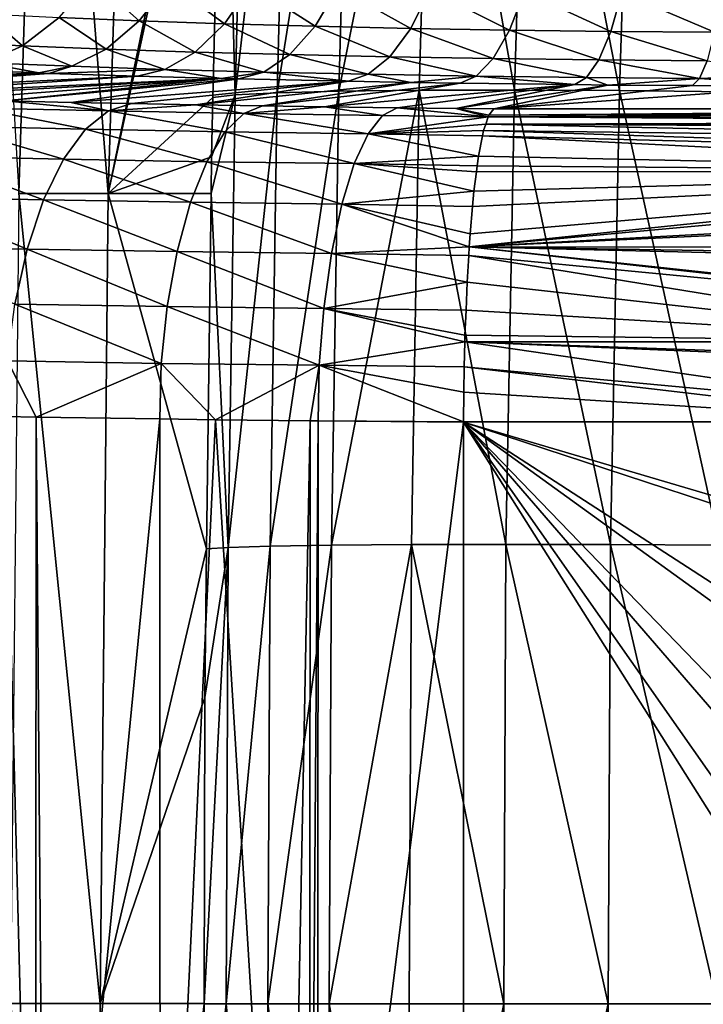
# Model space of a CAD drawing. Extents: x 0 to 52.9, y 0 to 35.3.
# Drawn here: x 13.5 to 15.3, y 17.7 to 20.2 of the extents above; entities that cross this region are included whole.
import ezdxf

# ---------------------------------------------------------------- set-up
doc = ezdxf.new("R2010")
doc.units = 0
doc.layers.add('PORCELANA', color=60, linetype='CONTINUOUS')

msp = doc.modelspace()

# ---------------------------------------------------------------- linework, layer by layer
at = {"layer": 'PORCELANA'}
for points in [[(13.396, 21.8081, 34.5658), (13.5173, 19.7417, 32.1931), (13.5809, 21.8081, 32.2022)], [(13.5173, 19.7417, 32.1931), (13.7456, 19.7417, 29.8298), (13.5809, 21.8081, 32.2022)], [(13.5809, 21.8081, 32.2022), (13.7456, 19.7417, 29.8298), (13.8091, 21.8081, 29.8402)], [(14.0423, 21.1748, 27.5959), (13.8091, 21.8081, 29.8402), (13.7456, 19.7417, 29.8298)], [(14.3345, 20.003, 26.752), (14.367, 21.1951, 26.7882), (14.1764, 19.999, 27.0098)], [(14.1764, 19.999, 27.0098), (14.367, 21.1951, 26.7882), (14.2076, 21.1903, 27.0469)], [(14.5394, 20.0054, 26.5228), (14.5735, 21.1973, 26.5585), (14.3345, 20.003, 26.752)], [(14.3345, 20.003, 26.752), (14.5735, 21.1973, 26.5585), (14.367, 21.1951, 26.7882)], [(14.7823, 20.0058, 26.3343), (14.5735, 21.1973, 26.5585), (14.5394, 20.0054, 26.5228)], [(14.8182, 21.1969, 26.3699), (14.5735, 21.1973, 26.5585), (14.7823, 20.0058, 26.3343)], [(15.0505, 20.0044, 26.1944), (14.8182, 21.1969, 26.3699), (14.7823, 20.0058, 26.3343)], [(15.0883, 21.1938, 26.2305), (14.8182, 21.1969, 26.3699), (15.0505, 20.0044, 26.1944)], [(15.33, 20.0014, 26.1063), (15.0883, 21.1938, 26.2305), (15.0505, 20.0044, 26.1944)], [(15.3694, 21.1884, 26.1435), (15.0883, 21.1938, 26.2305), (15.33, 20.0014, 26.1063)], [(13.7456, 19.7417, 29.8298), (14.0395, 21.0954, 27.5927), (14.0423, 21.1748, 27.5959)], [(14.0995, 21.1833, 27.3206), (14.0395, 21.0954, 27.5927), (14.0691, 19.9934, 27.2825)], [(14.1764, 19.999, 27.0098), (14.2076, 21.1903, 27.0469), (14.0691, 19.9934, 27.2825)], [(14.0691, 19.9934, 27.2825), (14.2076, 21.1903, 27.0469), (14.0995, 21.1833, 27.3206)], [(13.7456, 19.7417, 29.8298), (14.0126, 19.9869, 27.5572), (14.0395, 21.0954, 27.5927)], [(14.0691, 19.9934, 27.2825), (14.0395, 21.0954, 27.5927), (14.0126, 19.9869, 27.5572)], [(13.7051, 20.2892, 25.6526), (13.8246, 20.1824, 25.3909), (13.6203, 20.1908, 25.5662)], [(13.901, 20.2807, 25.4843), (13.8246, 20.1824, 25.3909), (13.7051, 20.2892, 25.6526)], [(13.901, 20.2807, 25.4843), (14.0424, 20.175, 25.235), (13.8246, 20.1824, 25.3909)], [(14.11, 20.2733, 25.3345), (14.0424, 20.175, 25.235), (13.901, 20.2807, 25.4843)], [(14.11, 20.2733, 25.3345), (14.2736, 20.1685, 25.0984), (14.0424, 20.175, 25.235)], [(14.3319, 20.2669, 25.2034), (14.2736, 20.1685, 25.0984), (14.11, 20.2733, 25.3345)], [(14.3319, 20.2669, 25.2034), (14.518, 20.163, 24.9818), (14.2736, 20.1685, 25.0984)], [(14.5663, 20.2616, 25.0914), (14.518, 20.163, 24.9818), (14.3319, 20.2669, 25.2034)], [(14.5663, 20.2616, 25.0914), (14.7701, 20.1587, 24.8878), (14.518, 20.163, 24.9818)], [(14.8083, 20.2574, 25.0013), (14.7701, 20.1587, 24.8878), (14.5663, 20.2616, 25.0914)], [(14.8083, 20.2574, 25.0013), (15.0285, 20.1555, 24.8166), (14.7701, 20.1587, 24.8878)], [(15.0562, 20.2544, 24.933), (15.0285, 20.1555, 24.8166), (14.8083, 20.2574, 25.0013)], [(15.0562, 20.2544, 24.933), (15.2931, 20.1534, 24.7682), (15.0285, 20.1555, 24.8166)], [(15.3101, 20.2525, 24.8866), (15.2931, 20.1534, 24.7682), (15.0562, 20.2544, 24.933)], [(13.329, 20.1284, 25.671), (13.4315, 20.2001, 25.7598), (13.5265, 20.1189, 25.469)], [(13.5265, 20.1189, 25.469), (13.4315, 20.2001, 25.7598), (13.6203, 20.1908, 25.5662)], [(13.5265, 20.1189, 25.469), (13.6203, 20.1908, 25.5662), (13.74, 20.1104, 25.286)], [(13.74, 20.1104, 25.286), (13.6203, 20.1908, 25.5662), (13.8246, 20.1824, 25.3909)], [(13.74, 20.1104, 25.286), (13.8246, 20.1824, 25.3909), (13.9677, 20.1028, 25.1232)], [(13.9677, 20.1028, 25.1232), (13.8246, 20.1824, 25.3909), (14.0424, 20.175, 25.235)], [(13.9677, 20.1028, 25.1232), (14.0424, 20.175, 25.235), (14.2093, 20.0962, 24.9806)], [(14.2093, 20.0962, 24.9806), (14.0424, 20.175, 25.235), (14.2736, 20.1685, 25.0984)], [(14.2093, 20.0962, 24.9806), (14.2736, 20.1685, 25.0984), (14.4646, 20.0906, 24.8589)], [(14.4646, 20.0906, 24.8589), (14.2736, 20.1685, 25.0984), (14.518, 20.163, 24.9818)], [(14.4646, 20.0906, 24.8589), (14.518, 20.163, 24.9818), (14.728, 20.0861, 24.7607)], [(14.728, 20.0861, 24.7607), (14.518, 20.163, 24.9818), (14.7701, 20.1587, 24.8878)], [(14.728, 20.0861, 24.7607), (14.7701, 20.1587, 24.8878), (14.9978, 20.0827, 24.6864)], [(14.9978, 20.0827, 24.6864), (14.7701, 20.1587, 24.8878), (15.0285, 20.1555, 24.8166)], [(14.9978, 20.0827, 24.6864), (15.0285, 20.1555, 24.8166), (15.2742, 20.0804, 24.6358)], [(15.2742, 20.0804, 24.6358), (15.0285, 20.1555, 24.8166), (15.2931, 20.1534, 24.7682)], [(13.5265, 20.1189, 25.469), (13.4293, 20.0752, 25.3669), (13.329, 20.1284, 25.671)], [(13.5265, 20.1189, 25.469), (13.6525, 20.0664, 25.1759), (13.4293, 20.0752, 25.3669)], [(13.74, 20.1104, 25.286), (13.6525, 20.0664, 25.1759), (13.5265, 20.1189, 25.469)], [(13.74, 20.1104, 25.286), (13.8903, 20.0586, 25.0061), (13.6525, 20.0664, 25.1759)], [(13.9677, 20.1028, 25.1232), (13.8903, 20.0586, 25.0061), (13.74, 20.1104, 25.286)], [(13.9677, 20.1028, 25.1232), (14.1427, 20.0518, 24.8573), (13.8903, 20.0586, 25.0061)], [(14.2093, 20.0962, 24.9806), (14.1427, 20.0518, 24.8573), (13.9677, 20.1028, 25.1232)], [(14.2093, 20.0962, 24.9806), (14.4093, 20.046, 24.7303), (14.1427, 20.0518, 24.8573)], [(14.4646, 20.0906, 24.8589), (14.4093, 20.046, 24.7303), (14.2093, 20.0962, 24.9806)], [(14.4646, 20.0906, 24.8589), (14.6843, 20.0413, 24.6278), (14.4093, 20.046, 24.7303)], [(14.728, 20.0861, 24.7607), (14.6843, 20.0413, 24.6278), (14.4646, 20.0906, 24.8589)], [(14.728, 20.0861, 24.7607), (14.9661, 20.0377, 24.5502), (14.6843, 20.0413, 24.6278)], [(14.9978, 20.0827, 24.6864), (14.9661, 20.0377, 24.5502), (14.728, 20.0861, 24.7607)], [(13.5683, 20.0493, 25.0687), (13.3402, 20.0586, 25.2724), (13.4293, 20.0752, 25.3669)], [(13.6525, 20.0664, 25.1759), (13.5683, 20.0493, 25.0687), (13.4293, 20.0752, 25.3669)], [(13.6525, 20.0664, 25.1759), (13.5938, 20.0482, 25.0459), (13.5683, 20.0493, 25.0687)], [(13.8903, 20.0586, 25.0061), (13.5938, 20.0482, 25.0459), (13.6525, 20.0664, 25.1759)], [(14.9978, 20.0827, 24.6864), (15.2547, 20.0353, 24.4972), (14.9661, 20.0377, 24.5502)], [(15.2742, 20.0804, 24.6358), (15.2547, 20.0353, 24.4972), (14.9978, 20.0827, 24.6864)], [(15.2742, 20.0804, 24.6358), (15.5492, 20.0475, 24.4665), (15.2547, 20.0353, 24.4972)], [(12.6028, 20.0067, 24.1378), (13.3402, 20.0586, 25.2724), (13.5683, 20.0493, 25.0687)], [(12.6028, 20.0067, 24.1378), (13.5683, 20.0493, 25.0687), (12.7724, 19.9999, 23.9888)], [(12.7724, 19.9999, 23.9888), (13.5683, 20.0493, 25.0687), (13.5938, 20.0482, 25.0459)], [(12.7724, 19.9999, 23.9888), (13.5938, 20.0482, 25.0459), (12.8793, 19.9962, 23.9085)], [(12.8793, 19.9962, 23.9085), (13.5938, 20.0482, 25.0459), (13.8199, 20.0415, 24.8984)], [(12.8793, 19.9962, 23.9085), (13.8199, 20.0415, 24.8984), (13.0506, 19.9903, 23.7798)], [(13.0506, 19.9903, 23.7798), (13.8199, 20.0415, 24.8984), (14.0337, 20.0351, 24.759)], [(13.8903, 20.0586, 25.0061), (13.8199, 20.0415, 24.8984), (13.5938, 20.0482, 25.0459)], [(13.8903, 20.0586, 25.0061), (14.0337, 20.0351, 24.759), (13.8199, 20.0415, 24.8984)], [(14.1427, 20.0518, 24.8573), (14.0337, 20.0351, 24.759), (13.8903, 20.0586, 25.0061)], [(14.1427, 20.0518, 24.8573), (14.0789, 20.0342, 24.7385), (14.0337, 20.0351, 24.759)], [(14.1427, 20.0518, 24.8573), (14.3588, 20.0284, 24.6112), (14.0789, 20.0342, 24.7385)], [(14.4093, 20.046, 24.7303), (14.3588, 20.0284, 24.6112), (14.1427, 20.0518, 24.8573)], [(14.4093, 20.046, 24.7303), (14.5176, 20.0251, 24.5391), (14.3588, 20.0284, 24.6112)], [(14.6843, 20.0413, 24.6278), (14.5176, 20.0251, 24.5391), (14.4093, 20.046, 24.7303)], [(14.6843, 20.0413, 24.6278), (14.6436, 20.0234, 24.5035), (14.5176, 20.0251, 24.5391)], [(14.6843, 20.0413, 24.6278), (14.9365, 20.0196, 24.4207), (14.6436, 20.0234, 24.5035)], [(14.9661, 20.0377, 24.5502), (14.9365, 20.0196, 24.4207), (14.6843, 20.0413, 24.6278)], [(14.9661, 20.0377, 24.5502), (15.0204, 20.0186, 24.397), (14.9365, 20.0196, 24.4207)], [(15.2547, 20.0353, 24.4972), (15.0204, 20.0186, 24.397), (14.9661, 20.0377, 24.5502)], [(15.2547, 20.0353, 24.4972), (15.2367, 20.0173, 24.3698), (15.0204, 20.0186, 24.397)], [(15.5425, 20.0156, 24.3314), (15.2367, 20.0173, 24.3698), (15.2547, 20.0353, 24.4972)], [(15.2547, 20.0353, 24.4972), (15.5492, 20.0475, 24.4665), (15.5425, 20.0156, 24.3314)], [(13.0506, 19.9903, 23.7798), (14.0337, 20.0351, 24.759), (13.1731, 19.9868, 23.7017)], [(14.0337, 20.0351, 24.759), (13.3437, 19.9818, 23.5929), (13.1731, 19.9868, 23.7017)], [(14.0337, 20.0351, 24.759), (13.4823, 19.9784, 23.5188), (13.3437, 19.9818, 23.5929)], [(14.0789, 20.0342, 24.7385), (13.4823, 19.9784, 23.5188), (14.0337, 20.0351, 24.759)], [(14.0789, 20.0342, 24.7385), (13.6506, 19.9743, 23.4289), (13.4823, 19.9784, 23.5188)], [(14.3588, 20.0284, 24.6112), (13.6506, 19.9743, 23.4289), (14.0789, 20.0342, 24.7385)], [(14.3588, 20.0284, 24.6112), (13.8051, 19.9712, 23.361), (13.6506, 19.9743, 23.4289)], [(14.3588, 20.0284, 24.6112), (13.9688, 19.9679, 23.289), (13.8051, 19.9712, 23.361)], [(14.5176, 20.0251, 24.5391), (13.9688, 19.9679, 23.289), (14.3588, 20.0284, 24.6112)], [(14.5176, 20.0251, 24.5391), (14.1393, 19.9651, 23.2292), (13.9688, 19.9679, 23.289)], [(14.6436, 20.0234, 24.5035), (14.1393, 19.9651, 23.2292), (14.5176, 20.0251, 24.5391)], [(14.6436, 20.0234, 24.5035), (14.2971, 19.9626, 23.1738), (14.1393, 19.9651, 23.2292)], [(14.9365, 20.0196, 24.4207), (14.2971, 19.9626, 23.1738), (14.6436, 20.0234, 24.5035)], [(14.9365, 20.0196, 24.4207), (14.4829, 19.9604, 23.1242), (14.2971, 19.9626, 23.1738)], [(14.6329, 19.9585, 23.0842), (14.4829, 19.9604, 23.1242), (14.9365, 20.0196, 24.4207)], [(15.0204, 20.0186, 24.397), (14.6329, 19.9585, 23.0842), (14.9365, 20.0196, 24.4207)], [(14.7295, 19.9576, 23.0634), (14.6329, 19.9585, 23.0842), (15.0204, 20.0186, 24.397)], [(15.0204, 20.0186, 24.397), (15.2367, 20.0173, 24.3698), (14.7295, 19.9576, 23.0634)], [(14.7295, 19.9576, 23.0634), (15.2367, 20.0173, 24.3698), (15.5425, 20.0156, 24.3314)], [(14.7295, 19.9576, 23.0634), (15.5425, 20.0156, 24.3314), (16.6927, 19.9576, 23.0634)], [(14.009, 19.8352, 27.5524), (14.0126, 19.9869, 27.5572), (13.7456, 19.7417, 29.8298)], [(14.009, 19.8352, 27.5524), (14.0078, 19.7416, 27.5506), (14.0691, 19.9934, 27.2825)], [(14.0691, 19.9934, 27.2825), (14.0078, 19.7416, 27.5506), (14.0518, 18.8381, 27.258)], [(14.0691, 19.9934, 27.2825), (14.0126, 19.9869, 27.5572), (14.009, 19.8352, 27.5524)], [(14.0691, 19.9934, 27.2825), (14.0518, 18.8381, 27.258), (14.1764, 19.999, 27.0098)], [(14.1764, 19.999, 27.0098), (14.0518, 18.8381, 27.258), (14.1584, 18.8412, 26.9861)], [(14.1764, 19.999, 27.0098), (14.1584, 18.8412, 26.9861), (14.3345, 20.003, 26.752)], [(14.3345, 20.003, 26.752), (14.1584, 18.8412, 26.9861), (14.3156, 18.8436, 26.7289)], [(14.3345, 20.003, 26.752), (14.3156, 18.8436, 26.7289), (14.5394, 20.0054, 26.5228)], [(14.5394, 20.0054, 26.5228), (14.3156, 18.8436, 26.7289), (14.5193, 18.8451, 26.5001)], [(14.7607, 18.8456, 26.3116), (14.5394, 20.0054, 26.5228), (14.5193, 18.8451, 26.5001)], [(14.7823, 20.0058, 26.3343), (14.5394, 20.0054, 26.5228), (14.7607, 18.8456, 26.3116)], [(15.0276, 18.8451, 26.1714), (14.7823, 20.0058, 26.3343), (14.7607, 18.8456, 26.3116)], [(15.0505, 20.0044, 26.1944), (14.7823, 20.0058, 26.3343), (15.0276, 18.8451, 26.1714)], [(15.3058, 18.8438, 26.0825), (15.0505, 20.0044, 26.1944), (15.0276, 18.8451, 26.1714)], [(15.33, 20.0014, 26.1063), (15.0505, 20.0044, 26.1944), (15.3058, 18.8438, 26.0825)], [(13.344, 19.9132, 23.2653), (13.4131, 19.9598, 23.3913), (13.6876, 19.9056, 23.0975)], [(13.4131, 19.9598, 23.3913), (13.4823, 19.9784, 23.5188), (13.7463, 19.9524, 23.2285)], [(13.6876, 19.9056, 23.0975), (13.4131, 19.9598, 23.3913), (13.7463, 19.9524, 23.2285)], [(13.7463, 19.9524, 23.2285), (13.4823, 19.9784, 23.5188), (13.6506, 19.9743, 23.4289)], [(13.7463, 19.9524, 23.2285), (13.6506, 19.9743, 23.4289), (13.8051, 19.9712, 23.361)], [(13.9688, 19.9679, 23.289), (13.7463, 19.9524, 23.2285), (13.8051, 19.9712, 23.361)], [(13.9688, 19.9679, 23.289), (14.0913, 19.9462, 23.0925), (13.7463, 19.9524, 23.2285)], [(14.1393, 19.9651, 23.2292), (14.0913, 19.9462, 23.0925), (13.9688, 19.9679, 23.289)], [(14.2971, 19.9626, 23.1738), (14.0913, 19.9462, 23.0925), (14.1393, 19.9651, 23.2292)], [(14.2971, 19.9626, 23.1738), (14.4459, 19.9412, 22.9843), (14.0913, 19.9462, 23.0925)], [(14.4829, 19.9604, 23.1242), (14.4459, 19.9412, 22.9843), (14.2971, 19.9626, 23.1738)], [(14.7153, 19.9372, 22.9225), (14.4459, 19.9412, 22.9843), (14.4829, 19.9604, 23.1242)], [(14.7153, 19.9372, 22.9225), (14.4829, 19.9604, 23.1242), (14.6329, 19.9585, 23.0842)], [(13.6876, 19.9056, 23.0975), (13.7463, 19.9524, 23.2285), (14.0433, 19.8993, 22.9574)], [(14.0433, 19.8993, 22.9574), (13.7463, 19.9524, 23.2285), (14.0913, 19.9462, 23.0925)], [(14.0433, 19.8993, 22.9574), (14.0913, 19.9462, 23.0925), (14.409, 19.8942, 22.846)], [(14.409, 19.8942, 22.846), (14.0913, 19.9462, 23.0925), (14.4459, 19.9412, 22.9843)], [(14.409, 19.8942, 22.846), (14.4459, 19.9412, 22.9843), (14.7153, 19.9372, 22.9225)], [(14.7153, 19.9372, 22.9225), (14.7091, 19.9187, 22.8606), (14.409, 19.8942, 22.846)], [(14.7295, 19.9576, 23.0634), (14.7169, 19.9419, 22.9384), (14.6329, 19.9585, 23.0842)], [(14.6329, 19.9585, 23.0842), (14.7169, 19.9419, 22.9384), (14.7153, 19.9372, 22.9225)], [(16.6764, 19.9242, 22.8684), (14.7091, 19.9187, 22.8606), (14.7153, 19.9372, 22.9225)], [(14.7169, 19.9419, 22.9384), (16.6955, 19.9487, 22.9818), (14.7153, 19.9372, 22.9225)], [(14.7153, 19.9372, 22.9225), (16.6955, 19.9487, 22.9818), (16.6961, 19.9469, 22.9646)], [(16.6833, 19.9321, 22.9021), (14.7153, 19.9372, 22.9225), (16.6961, 19.9469, 22.9646)], [(16.6764, 19.9242, 22.8684), (14.7153, 19.9372, 22.9225), (16.6833, 19.9321, 22.9021)], [(14.7295, 19.9576, 23.0634), (16.6927, 19.9576, 23.0634), (14.7169, 19.9419, 22.9384)], [(14.7169, 19.9419, 22.9384), (16.6927, 19.9576, 23.0634), (16.6955, 19.9487, 22.9818)], [(13.344, 19.9132, 23.2653), (13.631, 19.8293, 22.9727), (13.2774, 19.837, 23.1452)], [(13.6876, 19.9056, 23.0975), (13.631, 19.8293, 22.9727), (13.344, 19.9132, 23.2653)], [(14.409, 19.8942, 22.846), (14.7091, 19.9187, 22.8606), (14.7036, 19.9024, 22.8059)], [(14.7091, 19.9187, 22.8606), (16.6196, 19.8778, 22.7527), (14.7036, 19.9024, 22.8059)], [(16.6726, 19.921, 22.86), (14.7091, 19.9187, 22.8606), (16.6764, 19.9242, 22.8684)], [(16.6726, 19.921, 22.86), (16.6574, 19.9083, 22.8259), (14.7091, 19.9187, 22.8606)], [(14.7091, 19.9187, 22.8606), (16.6574, 19.9083, 22.8259), (16.6196, 19.8778, 22.7527)], [(13.6876, 19.9056, 23.0975), (13.9971, 19.8229, 22.8286), (13.631, 19.8293, 22.9727)], [(14.0433, 19.8993, 22.9574), (13.9971, 19.8229, 22.8286), (13.6876, 19.9056, 23.0975)], [(14.0433, 19.8993, 22.9574), (14.3735, 19.8179, 22.714), (13.9971, 19.8229, 22.8286)], [(14.409, 19.8942, 22.846), (14.3735, 19.8179, 22.714), (14.0433, 19.8993, 22.9574)], [(14.409, 19.8942, 22.846), (14.6908, 19.8372, 22.6766), (14.3735, 19.8179, 22.714)], [(14.409, 19.8942, 22.846), (14.7036, 19.9024, 22.8059), (14.7011, 19.8893, 22.78)], [(14.7011, 19.8893, 22.78), (14.6908, 19.8372, 22.6766), (14.409, 19.8942, 22.846)], [(14.7011, 19.8893, 22.78), (16.5143, 19.7981, 22.6232), (14.6908, 19.8372, 22.6766)], [(14.7036, 19.9024, 22.8059), (16.5708, 19.8407, 22.6822), (14.7011, 19.8893, 22.78)], [(14.7011, 19.8893, 22.78), (16.5708, 19.8407, 22.6822), (16.5143, 19.7981, 22.6232)], [(14.7036, 19.9024, 22.8059), (16.6196, 19.8778, 22.7527), (16.5708, 19.8407, 22.6822)], [(13.2774, 19.837, 23.1452), (13.5801, 19.7255, 22.862), (13.2175, 19.7332, 23.0389)], [(13.631, 19.8293, 22.9727), (13.5801, 19.7255, 22.862), (13.2774, 19.837, 23.1452)], [(13.7456, 19.7417, 29.8298), (14.0078, 19.7416, 27.5506), (14.009, 19.8352, 27.5524)], [(14.6908, 19.8372, 22.6766), (14.6876, 19.8125, 22.6442), (14.3735, 19.8179, 22.714)], [(14.6908, 19.8372, 22.6766), (16.5143, 19.7981, 22.6232), (14.6876, 19.8125, 22.6442)], [(13.631, 19.8293, 22.9727), (13.9556, 19.7191, 22.7144), (13.5801, 19.7255, 22.862)], [(13.9971, 19.8229, 22.8286), (13.9556, 19.7191, 22.7144), (13.631, 19.8293, 22.9727)], [(13.9971, 19.8229, 22.8286), (14.3415, 19.7141, 22.5968), (13.9556, 19.7191, 22.7144)], [(14.3735, 19.8179, 22.714), (14.3415, 19.7141, 22.5968), (13.9971, 19.8229, 22.8286)], [(14.3735, 19.8179, 22.714), (14.6791, 19.748, 22.5593), (14.3415, 19.7141, 22.5968)], [(14.3735, 19.8179, 22.714), (14.6876, 19.8125, 22.6442), (14.6856, 19.7972, 22.624)], [(14.6856, 19.7972, 22.624), (14.6791, 19.748, 22.5593), (14.3735, 19.8179, 22.714)], [(16.5143, 19.7981, 22.6232), (14.6856, 19.7972, 22.624), (14.6876, 19.8125, 22.6442)], [(16.5134, 19.7975, 22.6222), (14.6672, 19.6053, 22.4396), (14.6692, 19.6383, 22.4599)], [(16.5134, 19.7975, 22.6222), (16.4784, 19.7711, 22.5856), (14.6672, 19.6053, 22.4396)], [(14.6692, 19.6383, 22.4599), (14.6756, 19.7087, 22.5236), (16.5134, 19.7975, 22.6222)], [(16.5134, 19.7975, 22.6222), (14.6756, 19.7087, 22.5236), (14.6791, 19.748, 22.5593)], [(16.5134, 19.7975, 22.6222), (14.6791, 19.748, 22.5593), (16.5143, 19.7981, 22.6232)], [(16.5143, 19.7981, 22.6232), (14.6791, 19.748, 22.5593), (14.6856, 19.7972, 22.624)], [(14.6672, 19.6053, 22.4396), (16.4784, 19.7711, 22.5856), (16.3849, 19.6983, 22.5113)], [(13.496, 17.6736, 32.19), (13.7245, 17.6736, 29.8263), (13.5173, 19.7417, 32.1931)], [(13.5173, 19.7417, 32.1931), (13.7245, 17.6736, 29.8263), (13.7456, 19.7417, 29.8298)], [(13.9964, 18.8344, 27.5337), (13.7456, 19.7417, 29.8298), (13.7245, 17.6736, 29.8263)], [(14.0078, 19.7416, 27.5506), (13.7456, 19.7417, 29.8298), (13.9964, 18.8344, 27.5337)], [(14.0078, 19.7416, 27.5506), (13.9964, 18.8344, 27.5337), (14.0518, 18.8381, 27.258)], [(14.6791, 19.748, 22.5593), (14.6756, 19.7087, 22.5236), (14.3415, 19.7141, 22.5968)], [(13.5382, 19.5996, 22.7727), (13.1682, 19.6071, 22.9532), (13.2175, 19.7332, 23.0389)], [(13.2175, 19.7332, 23.0389), (13.5801, 19.7255, 22.862), (13.5382, 19.5996, 22.7727)], [(13.5382, 19.5996, 22.7727), (13.5801, 19.7255, 22.862), (13.9213, 19.5932, 22.622)], [(13.5801, 19.7255, 22.862), (13.9556, 19.7191, 22.7144), (13.9213, 19.5932, 22.622)], [(13.9213, 19.5932, 22.622), (13.9556, 19.7191, 22.7144), (14.3151, 19.5882, 22.5021)], [(14.3415, 19.7141, 22.5968), (14.3151, 19.5882, 22.5021), (13.9556, 19.7191, 22.7144)], [(14.3415, 19.7141, 22.5968), (14.6672, 19.6053, 22.4396), (14.3151, 19.5882, 22.5021)], [(14.3415, 19.7141, 22.5968), (14.6756, 19.7087, 22.5236), (14.6692, 19.6383, 22.4599)], [(14.6692, 19.6383, 22.4599), (14.6672, 19.6053, 22.4396), (14.3415, 19.7141, 22.5968)], [(14.6672, 19.6053, 22.4396), (16.3849, 19.6983, 22.5113), (16.3676, 19.6849, 22.4976)], [(16.3676, 19.6849, 22.4976), (16.2727, 19.605, 22.4397), (14.6672, 19.6053, 22.4396)], [(13.5382, 19.5996, 22.7727), (13.5074, 19.4594, 22.7093), (13.1682, 19.6071, 22.9532)], [(13.8961, 19.4532, 22.5563), (13.5074, 19.4594, 22.7093), (13.5382, 19.5996, 22.7727)], [(13.5382, 19.5996, 22.7727), (13.9213, 19.5932, 22.622), (13.8961, 19.4532, 22.5563)], [(13.8961, 19.4532, 22.5563), (13.9213, 19.5932, 22.622), (14.2957, 19.4482, 22.4345)], [(13.9213, 19.5932, 22.622), (14.3151, 19.5882, 22.5021), (14.2957, 19.4482, 22.4345)], [(14.2957, 19.4482, 22.4345), (14.3151, 19.5882, 22.5021), (14.6616, 19.5149, 22.3838)], [(14.6672, 19.6053, 22.4396), (14.6658, 19.5832, 22.4259), (14.3151, 19.5882, 22.5021)], [(14.3151, 19.5882, 22.5021), (14.6658, 19.5832, 22.4259), (14.6616, 19.5149, 22.3838)], [(14.6658, 19.5832, 22.4259), (16.02, 19.3628, 22.3292), (14.6616, 19.5149, 22.3838)], [(14.6672, 19.6053, 22.4396), (16.0982, 19.4458, 22.3534), (14.6658, 19.5832, 22.4259)], [(14.6658, 19.5832, 22.4259), (16.0982, 19.4458, 22.3534), (16.02, 19.3628, 22.3292)], [(14.6672, 19.6053, 22.4396), (16.2727, 19.605, 22.4397), (16.2444, 19.5812, 22.4224)], [(14.6672, 19.6053, 22.4396), (16.2444, 19.5812, 22.4224), (16.2284, 19.5678, 22.4127)], [(16.2284, 19.5678, 22.4127), (16.1036, 19.4509, 22.3559), (14.6672, 19.6053, 22.4396)], [(14.6672, 19.6053, 22.4396), (16.1036, 19.4509, 22.3559), (16.0982, 19.4458, 22.3534)], [(14.2957, 19.4482, 22.4345), (14.6616, 19.5149, 22.3838), (14.6587, 19.4437, 22.3561)], [(14.6616, 19.5149, 22.3838), (16.02, 19.3628, 22.3292), (14.6587, 19.4437, 22.3561)], [(13.8806, 19.308, 22.5186), (13.4885, 19.3141, 22.6731), (13.5074, 19.4594, 22.7093)], [(13.8961, 19.4532, 22.5563), (13.8806, 19.308, 22.5186), (13.5074, 19.4594, 22.7093)], [(14.2837, 19.3031, 22.3957), (13.8806, 19.308, 22.5186), (13.8961, 19.4532, 22.5563)], [(13.8961, 19.4532, 22.5563), (14.2957, 19.4482, 22.4345), (14.2837, 19.3031, 22.3957)], [(14.2837, 19.3031, 22.3957), (14.2957, 19.4482, 22.4345), (14.6557, 19.3632, 22.3281)], [(14.6557, 19.3632, 22.3281), (14.2957, 19.4482, 22.4345), (14.6561, 19.3799, 22.3313)], [(14.6561, 19.3799, 22.3313), (14.2957, 19.4482, 22.4345), (14.6587, 19.4437, 22.3561)], [(16.02, 19.3628, 22.3292), (14.6561, 19.3799, 22.3313), (14.6587, 19.4437, 22.3561)], [(14.2837, 19.3031, 22.3957), (14.6557, 19.3632, 22.3281), (14.6543, 19.2992, 22.3159)], [(14.6557, 19.3632, 22.3281), (15.8699, 19.1861, 22.3005), (14.6543, 19.2992, 22.3159)], [(16.02, 19.3628, 22.3292), (14.6557, 19.3632, 22.3281), (14.6561, 19.3799, 22.3313)], [(15.9765, 19.3166, 22.3158), (14.6557, 19.3632, 22.3281), (16.02, 19.3628, 22.3292)], [(15.9765, 19.3166, 22.3158), (15.9699, 19.3084, 22.3148), (14.6557, 19.3632, 22.3281)], [(14.6557, 19.3632, 22.3281), (15.9699, 19.3084, 22.3148), (15.8699, 19.1861, 22.3005)], [(13.5617, 19.1708, 22.6358), (13.4825, 19.172, 22.6664), (13.4885, 19.3141, 22.6731)], [(13.8806, 19.308, 22.5186), (13.5617, 19.1708, 22.6358), (13.4885, 19.3141, 22.6731)], [(13.877, 19.1661, 22.514), (13.5617, 19.1708, 22.6358), (13.8806, 19.308, 22.5186)], [(14.019, 19.164, 22.4591), (13.877, 19.1661, 22.514), (13.8806, 19.308, 22.5186)], [(14.2837, 19.3031, 22.3957), (14.019, 19.164, 22.4591), (13.8806, 19.308, 22.5186)], [(14.2609, 19.1616, 22.3983), (14.019, 19.164, 22.4591), (14.2837, 19.3031, 22.3957)], [(14.2609, 19.1616, 22.3983), (14.2837, 19.3031, 22.3957), (14.2813, 19.1614, 22.3932)], [(14.2813, 19.1614, 22.3932), (14.2837, 19.3031, 22.3957), (14.6522, 19.1584, 22.3)], [(14.6522, 19.1584, 22.3), (14.2837, 19.3031, 22.3957), (14.6529, 19.2348, 22.3036)], [(14.6529, 19.2348, 22.3036), (14.2837, 19.3031, 22.3957), (14.6543, 19.2992, 22.3159)], [(14.6543, 19.2992, 22.3159), (15.8493, 19.1584, 22.3), (14.6529, 19.2348, 22.3036)], [(14.6543, 19.2992, 22.3159), (15.8699, 19.1861, 22.3005), (15.8493, 19.1584, 22.3)], [(14.6529, 19.2348, 22.3036), (15.8493, 19.1584, 22.3), (14.6522, 19.1584, 22.3)], [(13.4835, 16.1732, 22.6676), (13.4825, 19.172, 22.6664), (13.5597, 16.1747, 22.6303)], [(13.5597, 16.1747, 22.6303), (13.4825, 19.172, 22.6664), (13.5617, 19.1708, 22.6358)], [(13.5597, 16.1747, 22.6303), (13.5617, 19.1708, 22.6358), (13.5857, 16.1752, 22.6176)], [(13.5857, 16.1752, 22.6176), (13.5617, 19.1708, 22.6358), (13.877, 19.1661, 22.514)], [(13.5857, 16.1752, 22.6176), (13.877, 19.1661, 22.514), (13.8777, 16.1791, 22.5167)], [(13.8777, 16.1791, 22.5167), (13.877, 19.1661, 22.514), (14.019, 19.164, 22.4591)], [(13.8777, 16.1791, 22.5167), (14.019, 19.164, 22.4591), (14.2029, 16.1835, 22.4044)], [(14.2029, 16.1835, 22.4044), (14.019, 19.164, 22.4591), (14.2609, 19.1616, 22.3983)], [(14.2029, 16.1835, 22.4044), (14.2609, 19.1616, 22.3983), (14.2591, 16.184, 22.3913)], [(14.2591, 16.184, 22.3913), (14.2609, 19.1616, 22.3983), (14.2813, 19.1614, 22.3932)], [(14.2591, 16.184, 22.3913), (14.2813, 19.1614, 22.3932), (14.2796, 16.1842, 22.3866)], [(14.2796, 16.1842, 22.3866), (14.2813, 19.1614, 22.3932), (14.6522, 19.1578, 22.3)], [(14.2796, 16.1842, 22.3866), (14.6522, 19.1578, 22.3), (14.6522, 16.1875, 22.3)], [(14.2813, 19.1614, 22.3932), (14.6522, 19.1584, 22.3), (14.6522, 19.1578, 22.3)], [(14.6522, 19.1578, 22.3), (14.6522, 19.1584, 22.3), (15.8493, 19.1584, 22.3)], [(15.8493, 19.1584, 22.3), (15.7451, 18.8352, 22.3), (14.6522, 19.1578, 22.3)], [(14.6522, 19.1578, 22.3), (15.7451, 18.8352, 22.3), (15.7372, 18.8018, 22.3)], [(14.6522, 19.1578, 22.3), (15.7372, 18.8018, 22.3), (15.666, 18.5013, 22.3)], [(15.666, 18.5013, 22.3), (15.6554, 18.4326, 22.3), (14.6522, 19.1578, 22.3)], [(14.6522, 19.1578, 22.3), (15.6554, 18.4326, 22.3), (15.6137, 18.1632, 22.3)], [(14.6522, 19.1578, 22.3), (15.6137, 18.1632, 22.3), (15.6057, 18.0548, 22.3)], [(15.5891, 17.6727, 22.3), (14.6522, 16.1875, 22.3), (14.6522, 19.1578, 22.3)], [(15.5891, 17.6727, 22.3), (14.6522, 19.1578, 22.3), (15.5884, 17.8231, 22.3)], [(15.5884, 17.8231, 22.3), (14.6522, 19.1578, 22.3), (15.6057, 18.0548, 22.3)], [(13.9964, 18.8344, 27.5337), (13.7245, 17.6736, 29.8263), (13.9917, 18.4545, 27.5266)], [(14.0518, 18.8381, 27.258), (13.9917, 18.4545, 27.5266), (13.9907, 17.6736, 27.5251)], [(14.0518, 18.8381, 27.258), (13.9907, 17.6736, 27.5251), (14.0461, 17.6732, 27.2491)], [(13.9964, 18.8344, 27.5337), (13.9917, 18.4545, 27.5266), (14.0518, 18.8381, 27.258)], [(14.1527, 17.6732, 26.9772), (14.1584, 18.8412, 26.9861), (14.0461, 17.6732, 27.2491)], [(14.0461, 17.6732, 27.2491), (14.1584, 18.8412, 26.9861), (14.0518, 18.8381, 27.258)], [(14.3098, 17.6732, 26.7199), (14.3156, 18.8436, 26.7289), (14.1527, 17.6732, 26.9772)], [(14.1527, 17.6732, 26.9772), (14.3156, 18.8436, 26.7289), (14.1584, 18.8412, 26.9861)], [(14.5135, 17.6732, 26.4911), (14.5193, 18.8451, 26.5001), (14.3098, 17.6732, 26.7199)], [(14.3098, 17.6732, 26.7199), (14.5193, 18.8451, 26.5001), (14.3156, 18.8436, 26.7289)], [(14.755, 17.6732, 26.3026), (14.5193, 18.8451, 26.5001), (14.5135, 17.6732, 26.4911)], [(14.7607, 18.8456, 26.3116), (14.5193, 18.8451, 26.5001), (14.755, 17.6732, 26.3026)], [(15.0218, 17.6732, 26.1624), (14.7607, 18.8456, 26.3116), (14.755, 17.6732, 26.3026)], [(15.0276, 18.8451, 26.1714), (14.7607, 18.8456, 26.3116), (15.0218, 17.6732, 26.1624)], [(15.3001, 17.6732, 26.0735), (15.0276, 18.8451, 26.1714), (15.0218, 17.6732, 26.1624)], [(15.3058, 18.8438, 26.0825), (15.0276, 18.8451, 26.1714), (15.3001, 17.6732, 26.0735)], [(13.7245, 17.6736, 29.8263), (13.9907, 17.6736, 27.5251), (13.9917, 18.4545, 27.5266)], [(13.5172, 15.6052, 32.1931), (13.7456, 15.6052, 29.8298), (13.496, 17.6736, 32.19)], [(13.496, 17.6736, 32.19), (13.7456, 15.6052, 29.8298), (13.7245, 17.6736, 29.8263)], [(13.7456, 15.6052, 29.8298), (13.9907, 17.6732, 27.5251), (13.7245, 17.6736, 29.8263)], [(13.7245, 17.6736, 29.8263), (13.9907, 17.6732, 27.5251), (13.9907, 17.6736, 27.5251)], [(13.7456, 15.6052, 29.8298), (13.9902, 17.1726, 27.5241), (13.9907, 17.6732, 27.5251)], [(14.0461, 17.6732, 27.2491), (13.9907, 17.6732, 27.5251), (13.9902, 17.1726, 27.5241)], [(14.0518, 16.508, 27.258), (14.0461, 17.6732, 27.2491), (13.9902, 17.1726, 27.5241)], [(14.0461, 17.6732, 27.2491), (13.9907, 17.6736, 27.5251), (13.9907, 17.6732, 27.5251)], [(14.1584, 16.5049, 26.9861), (14.1527, 17.6732, 26.9772), (14.0461, 17.6732, 27.2491)], [(14.1584, 16.5049, 26.9861), (14.0461, 17.6732, 27.2491), (14.0518, 16.508, 27.258)], [(14.3156, 16.5025, 26.7289), (14.3098, 17.6732, 26.7199), (14.1527, 17.6732, 26.9772)], [(14.3156, 16.5025, 26.7289), (14.1527, 17.6732, 26.9772), (14.1584, 16.5049, 26.9861)], [(14.5193, 16.501, 26.5001), (14.5135, 17.6732, 26.4911), (14.3098, 17.6732, 26.7199)], [(14.5193, 16.501, 26.5001), (14.3098, 17.6732, 26.7199), (14.3156, 16.5025, 26.7289)], [(14.755, 17.6732, 26.3026), (14.5135, 17.6732, 26.4911), (14.5193, 16.501, 26.5001)], [(14.7607, 16.5005, 26.3116), (14.755, 17.6732, 26.3026), (14.5193, 16.501, 26.5001)], [(15.59, 17.4831, 22.3), (14.6522, 16.1875, 22.3), (15.5891, 17.6727, 22.3)], [(15.0218, 17.6732, 26.1624), (14.755, 17.6732, 26.3026), (14.7607, 16.5005, 26.3116)], [(15.0276, 16.5009, 26.1713), (15.0218, 17.6732, 26.1624), (14.7607, 16.5005, 26.3116)], [(15.0276, 16.5009, 26.1713), (15.3001, 17.6732, 26.0735), (15.0218, 17.6732, 26.1624)], [(15.3058, 16.5023, 26.0825), (15.3001, 17.6732, 26.0735), (15.0276, 16.5009, 26.1713)]]:
    msp.add_3dface(points, dxfattribs=at)

doc.saveas('drawing.dxf')
